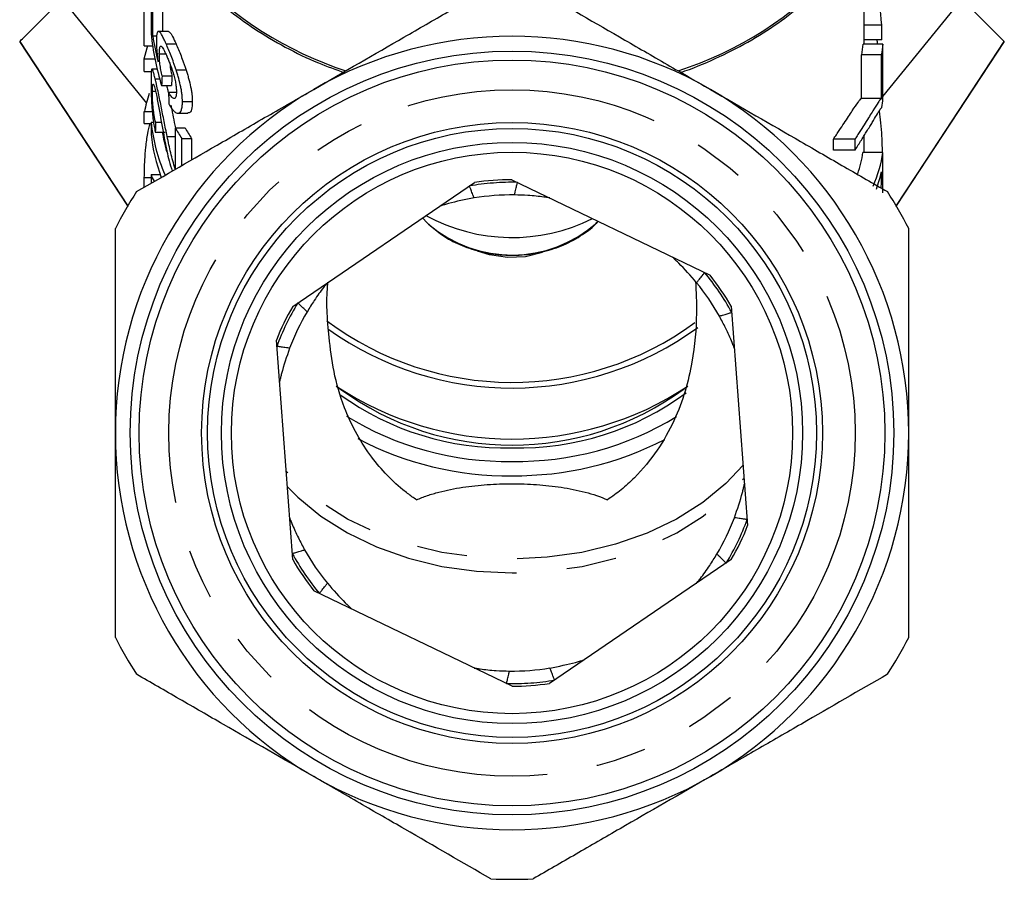
# Model space of a CAD drawing. Extents: x 10 to 386, y 74 to 266.
# Drawn here: x 352 to 376, y 181 to 203 of the extents above; entities that cross this region are included whole.
import ezdxf

# ---------------------------------------------------------------- set-up
doc = ezdxf.new("R2010")
doc.units = 0
doc.linetypes.add('PHANTOM', pattern=[12.7, 6.35, -1.27, 1.27, -1.27, 1.27, -1.27])
doc.layers.get('0').update_dxf_attribs({"linetype": 'CONTINUOUS'})

msp = doc.modelspace()

# ---------------------------------------------------------------- linework, layer by layer
at = {"color": 7, "linetype": 'CONTINUOUS'}
for p, q in [((372.911, 202.442), (372.911, 207.256)), ((354.767, 202.397), (354.767, 203.784)), ((354.94, 203.705), (354.94, 202.699)), ((373.387, 201.119), (375.376, 203.573)), ((354.979, 202.649), (354.979, 203.433)), ((355.229, 203.433), (355.229, 202.762)), ((373.358, 202.921), (372.911, 202.921)), ((354.979, 202.649), (355.08, 202.649)), ((355.374, 202.762), (355.124, 202.762)), ((373.359, 202.547), (372.911, 202.547)), ((354.767, 202.397), (354.976, 202.397)), ((355.316, 202.447), (355.566, 202.447)), ((373.388, 202.442), (372.887, 202.442)), ((354.767, 202.071), (355.031, 202.071)), ((354.767, 201.754), (354.767, 202.071)), ((355.145, 202.191), (355.307, 202.191)), ((373.354, 202.174), (372.851, 202.174)), ((355.088, 201.811), (354.961, 201.811)), ((354.767, 201.754), (354.951, 201.754)), ((355.04, 201.569), (355.15, 201.569)), ((355.213, 201.638), (355.463, 201.638)), ((355.569, 201.788), (355.819, 201.788)), ((355.202, 201.393), (355.452, 201.393)), ((354.97, 201.251), (355.05, 201.251)), ((355.375, 201.23), (355.572, 201.23)), ((373.351, 201.071), (372.848, 201.071)), ((355.727, 200.992), (355.977, 200.992)), ((354.767, 200.738), (354.968, 200.738)), ((354.767, 200.439), (354.767, 200.738)), ((355.613, 200.698), (355.862, 200.698)), ((354.767, 200.439), (354.937, 200.439)), ((354.937, 200.469), (354.937, 200.17)), ((354.937, 200.469), (355, 200.469)), ((355.05, 200.469), (355.197, 200.469)), ((355.545, 200.333), (355.795, 200.333)), ((355.545, 200.333), (355.545, 199.295)), ((355.043, 200.224), (355.293, 200.224)), ((355.344, 200.11), (355.545, 200.11)), ((372.911, 199.712), (372.911, 200.132)), ((355.709, 200.061), (355.959, 200.061)), ((355.709, 199.379), (355.709, 200.061)), ((355.959, 200.061), (355.959, 199.523)), ((372.686, 200.046), (372.141, 200.046)), ((372.683, 199.771), (372.139, 199.771)), ((373.385, 199.712), (372.883, 199.712)), ((354.767, 198.835), (354.767, 199.077)), ((354.937, 199.153), (354.937, 198.933)), ((354.937, 199.153), (355.167, 199.153)), ((355.161, 199.171), (355.161, 199.153)), ((358.507, 195.83), (363.089, 198.952)), ((364.034, 199.023), (369.029, 196.616)), ((361.777, 198.058), (361.9, 197.935)), ((361.933, 197.902), (361.9, 197.935)), ((366.172, 197.935), (366.211, 197.974)), ((369.563, 195.832), (369.976, 190.303)), ((358.508, 189.446), (358.095, 194.975)), ((369.565, 189.449), (364.983, 186.326)), ((364.037, 186.256), (359.042, 188.662))]:
    msp.add_line(p, q, dxfattribs=at)
at = {"color": 8, "linetype": 'PHANTOM'}
for p, q in [((352.695, 203.573), (354.82, 200.952)), ((354.35, 198.361), (351.625, 202.502)), ((376.447, 202.502), (373.722, 198.361)), ((354.767, 199.077), (354.937, 199.077))]:
    msp.add_line(p, q, dxfattribs=at)
at = {"color": 7, "linetype": 'CONTINUOUS', "flags": 128}
for points in [[(351.625, 202.502), (353.475, 199.691), (354.357, 198.35)], [(354.767, 202.071), (354.838, 202.348), (354.852, 202.397)], [(373.714, 198.35), (374.476, 199.507), (376.447, 202.502)], [(363.919, 197.061), (363.472, 197.125), (363.164, 197.223)], [(364.806, 197.185), (364.375, 197.082), (363.919, 197.061)]]:
    msp.add_lwpolyline(points, dxfattribs=at)
at = {"color": 8, "linetype": 'PHANTOM', "flags": 128}
for points in [[(369.862, 191.828), (369.429, 191.367), (368.847, 190.889), (368.18, 190.47), (367.442, 190.117), (366.644, 189.835), (365.8, 189.63), (364.926, 189.506), (364.036, 189.464), (363.146, 189.506), (362.271, 189.63), (361.428, 189.835), (360.63, 190.117), (359.891, 190.47), (359.225, 190.889), (358.643, 191.367), (358.342, 191.674)], [(358.371, 191.289), (358.636, 191.02), (359.218, 190.541), (359.885, 190.12), (360.624, 189.765), (361.423, 189.483), (362.268, 189.277), (363.144, 189.153), (364.036, 189.111), (364.927, 189.153), (365.803, 189.277), (366.648, 189.483), (367.447, 189.765), (368.187, 190.12), (368.853, 190.541), (369.436, 191.02), (369.887, 191.504)]]:
    msp.add_lwpolyline(points, dxfattribs=at)
at = {"color": 7, "linetype": 'CONTINUOUS'}
for radius in [9.625, 9.4, 7.825, 7.675, 7.325, 7.075]:
    msp.add_circle((364.036, 192.639), radius, dxfattribs=at)
at = {"color": 8, "linetype": 'PHANTOM'}
msp.add_circle((364.036, 192.639), 8.65, dxfattribs=at)
for centre, radius, start, end in [((365.513, 210.334), 8.984, 287.5538, 318.0616), ((362.697, 210.56), 9.242, 223.0969, 252.0505), ((364.036, 192.639), 6.318, 88.7497, 99.7964), ((364.034, 200.344), 3.221, 229.2961, 311.5913), ((364.036, 192.639), 6.318, 28.7497, 39.7964), ((364.036, 192.639), 6.318, 148.7497, 159.7964), ((364.198, 199.376), 7.116, 268.6931, 306.4341), ((363.878, 199.401), 7.142, 234.2573, 271.2693), ((363.898, 199.601), 7.679, 238.3236, 271.0253), ((364.172, 199.61), 7.688, 268.9865, 301.4359), ((364.036, 192.639), 6.318, 328.7497, 339.7964), ((364.036, 192.639), 6.318, 208.7497, 219.7964), ((364.036, 192.639), 6.318, 268.7497, 279.7964)]:
    msp.add_arc(centre, radius, start, end, dxfattribs=at)
at = {"color": 7, "linetype": 'CONTINUOUS'}
for centre, radius, start, end in [((364.036, 192.639), 10, 60, 120), ((364.036, 192.639), 10, 120, 180), ((359.351, 199.721), 4.695, 161.7514, 167.4941), ((364.036, 192.639), 10, 0, 60), ((359.58, 200.984), 4.672, 186.3296, 203.0905), ((360.336, 203.043), 5.504, 209.4958, 212.8041), ((360.586, 203.043), 5.505, 209.4958, 212.8039), ((359.544, 200.678), 4.635, 186.2944, 200.1991), ((359.749, 200.97), 4.59, 189.3532, 195.4766), ((364.036, 192.639), 6.383, 90.013, 98.5331), ((364.036, 192.639), 11.25, 147.266, 152.734), ((364.036, 192.639), 6, 89.3994, 99.1466), ((364.036, 192.639), 11.25, 27.266, 32.734), ((364.039, 202.102), 4.537, 241.3923, 296.5358), ((364.036, 192.639), 6.383, 30.013, 38.5331), ((364.036, 192.639), 6, 29.3994, 39.1466), ((364.036, 192.639), 6.383, 150.013, 158.5331), ((364.036, 192.639), 6, 149.3994, 159.1466), ((364.039, 201.725), 7.81, 233.264, 306.1633), ((364.034, 201.726), 7.954, 234.3243, 306.1239), ((364.036, 200.529), 8.042, 236.5792, 303.4163), ((364.036, 199.662), 7.33, 233.7242, 306.2758), ((364.036, 192.639), 10, 180, 240), ((364.036, 192.639), 10, 300, 0), ((363.939, 199.707), 8.147, 242.2643, 270.6795), ((364.117, 199.779), 8.218, 269.4368, 297.3195), ((364.036, 192.639), 6, 329.3994, 339.1466), ((364.036, 192.639), 6.383, 330.013, 338.5331), ((364.036, 192.639), 6, 209.3994, 219.1466), ((364.036, 192.639), 6.383, 210.013, 218.5331), ((364.036, 192.639), 11.25, 207.266, 212.734), ((364.036, 192.639), 11.25, 327.266, 332.734), ((364.036, 192.639), 6, 269.3994, 279.1466), ((364.036, 192.639), 6.383, 270.013, 278.5331), ((364.036, 192.639), 10, 240, 300), ((364.036, 192.639), 11.25, 267.266, 272.734)]:
    msp.add_arc(centre, radius, start, end, dxfattribs=at)
for centre, major_axis, ratio, start_param, end_param in [((364.036, 201.721), (0, 11.322), 0.828001, 4.818497, 4.915777), ((364.036, 151.939), (0, 481.374), 0.019475, 4.817717, 4.818497), ((363.786, 203.308), (8.875, 0), 0.848528, 3.22255, 3.398631), ((363.786, 203.582), (8.875, 0), 0.846013, 3.26612, 3.354968), ((364.036, 200.782), (9.375, 0), 0.980829, 0.18155, 0.193195), ((364.036, 202.893), (8.875, 0), 0.697233, 6.166614, 6.210145), ((364.036, 202.893), (9.375, 0), 0.697233, 6.172857, 6.214047), ((364.036, 235.697), (0, 481.374), 0.019475, 4.64038, 4.643251), ((364.036, 255.175), (0, 455.701), 0.019475, 4.59338, 4.595817), ((364.036, 255.175), (0, 481.374), 0.019475, 4.599755, 4.602061), ((363.786, 187.035), (0, 56.48), 0.157135, 1.309275, 1.313758), ((364.036, 187.035), (0, 56.48), 0.157135, 1.309275, 1.313758), ((363.786, 223.267), (0, 69.031), 0.128565, 1.895705, 1.900282), ((364.036, 201.534), (9.375, 0), 0.697233, 6.177842, 6.211176), ((363.786, 190.516), (0, 56.48), 0.157135, 1.393661, 1.398062), ((364.036, 385.682), (0, 455.701), 0.019475, 4.292161, 4.292824), ((364.036, 385.682), (0, 481.374), 0.019475, 4.31587, 4.316491), ((364.036, 200.101), (8.875, 0), 0.555388, 6.092991, 6.204138), ((364.036, 200.101), (9.375, 0), 0.555388, 6.042486, 6.208362), ((364.036, 235.697), (0, 481.374), 0.019475, 4.63544, 4.637565), ((363.786, 199.325), (8.875, 0), 0.25304, 3.218203, 3.292521), ((364.036, 199.827), (9.375, 0), 0.557918, 6.082957, 6.166678), ((364.036, 255.175), (0, 481.374), 0.019475, 4.595029, 4.595882)]:
    msp.add_ellipse(centre, major_axis=major_axis, ratio=ratio, start_param=start_param, end_param=end_param, dxfattribs=at)
for points, knots in [([(355.985, 204.178), (356.064, 204.086), (356.316, 203.789), (356.837, 203.333), (357.535, 202.814), (358.312, 202.356), (359.073, 201.986), (359.593, 201.799), (359.814, 201.72)], [0, 0, 0, 0, 0.0863332, 0.2787839, 0.4715499, 0.6645169, 0.8575928, 1, 1, 1, 1]), ([(368.262, 201.717), (368.307, 201.732), (368.655, 201.85), (369.275, 202.115), (370.091, 202.539), (370.84, 203.024), (371.505, 203.566), (371.948, 203.983), (372.139, 204.228), (372.166, 204.262)], [0, 0, 0, 0, 0.0278898, 0.2160966, 0.4044246, 0.592779, 0.7811031, 0.9693162, 1, 1, 1, 1]), ([(359.036, 201.299), (359.81, 201.746), (360.568, 202.184), (361.685, 202.829), (362.056, 203.043), (362.786, 203.465), (363.145, 203.672), (363.499, 203.876)], [0, 0, 0, 0, 0.5, 0.5, 0.75, 0.75, 1, 1, 1, 1]), ([(364.572, 203.876), (365.279, 203.469), (365.999, 203.053), (367.113, 202.41), (367.489, 202.192), (368.064, 201.86), (368.257, 201.749), (368.647, 201.524), (368.842, 201.411), (369.036, 201.299)], [0, 0, 0, 0, 0.5, 0.5, 0.75, 0.75, 0.875, 0.875, 1, 1, 1, 1]), ([(351.625, 202.502), (351.626, 202.503), (351.65, 202.528), (351.744, 202.622), (351.815, 202.692), (351.952, 202.83), (352.004, 202.881), (352.117, 202.994), (352.178, 203.055), (352.377, 203.255), (352.528, 203.405), (352.695, 203.573)], [0, 0, 0, 0, 0.25, 0.25, 0.5, 0.5, 0.625, 0.625, 0.75, 0.75, 1, 1, 1, 1]), ([(375.376, 203.573), (375.545, 203.404), (375.694, 203.254), (375.892, 203.057), (375.953, 202.996), (376.067, 202.882), (376.118, 202.831), (376.255, 202.693), (376.325, 202.624), (376.397, 202.552), (376.415, 202.534), (376.44, 202.509), (376.446, 202.503), (376.447, 202.502)], [0, 0, 0, 0, 0.25, 0.25, 0.375, 0.375, 0.5, 0.5, 0.75, 0.75, 0.875, 0.875, 1, 1, 1, 1]), ([(355.316, 202.447), (355.297, 202.488), (355.279, 202.529), (355.245, 202.6), (355.229, 202.632), (355.198, 202.687), (355.184, 202.71), (355.157, 202.744), (355.146, 202.754), (355.124, 202.764), (355.115, 202.763), (355.099, 202.748), (355.092, 202.734), (355.081, 202.692), (355.077, 202.664), (355.073, 202.613), (355.072, 202.595), (355.071, 202.555), (355.071, 202.533), (355.071, 202.511)], [0, 0, 0, 0, 0.125, 0.125, 0.25, 0.25, 0.375, 0.375, 0.5, 0.5, 0.625, 0.625, 0.75, 0.75, 0.875, 0.875, 0.9375, 0.9375, 1, 1, 1, 1]), ([(355.374, 202.754), (355.384, 202.754), (355.411, 202.753), (355.476, 202.644), (355.536, 202.512), (355.566, 202.447)], [0, 0, 0, 0, 0.229637, 0.625839, 1, 1, 1, 1]), ([(351.625, 202.502), (351.625, 202.502), (351.625, 202.502), (351.625, 202.502), (351.625, 202.502), (351.625, 202.502), (351.625, 202.502)], [0.00004612988, 0.00004612988, 0.00004612988, 0.00004612988, 0.00006919533, 0.00006919533, 0.00006919533, 0.00009226093, 0.00009226093, 0.00009226093, 0.00009226093]), ([(355.071, 202.511), (355.071, 202.494), (355.071, 202.476), (355.072, 202.439), (355.073, 202.419), (355.076, 202.358), (355.078, 202.316), (355.085, 202.227), (355.09, 202.181), (355.1, 202.087), (355.106, 202.04), (355.112, 201.992)], [0, 0, 0, 0, 0.125, 0.125, 0.25, 0.25, 0.5, 0.5, 0.75, 0.75, 1, 1, 1, 1]), ([(355.145, 202.191), (355.145, 202.221), (355.146, 202.25), (355.148, 202.3), (355.151, 202.322), (355.161, 202.377), (355.173, 202.394), (355.206, 202.378), (355.227, 202.351), (355.261, 202.29), (355.273, 202.266), (355.297, 202.216), (355.31, 202.188), (355.323, 202.159)], [0, 0, 0, 0, 0.125, 0.125, 0.25, 0.25, 0.5, 0.5, 0.75, 0.75, 0.875, 0.875, 1, 1, 1, 1]), ([(355.569, 201.788), (355.558, 201.819), (355.548, 201.85), (355.527, 201.911), (355.517, 201.941), (355.485, 202.031), (355.463, 202.089), (355.42, 202.2), (355.398, 202.253), (355.356, 202.355), (355.336, 202.401), (355.316, 202.447)], [0, 0, 0, 0, 0.125, 0.125, 0.25, 0.25, 0.5, 0.5, 0.75, 0.75, 1, 1, 1, 1]), ([(355.566, 202.447), (355.586, 202.402), (355.606, 202.355), (355.648, 202.254), (355.67, 202.201), (355.713, 202.089), (355.735, 202.031), (355.767, 201.942), (355.777, 201.912), (355.798, 201.85), (355.808, 201.819), (355.819, 201.788)], [0, 0, 0, 0, 0.25, 0.25, 0.5, 0.5, 0.75, 0.75, 0.875, 0.875, 1, 1, 1, 1]), ([(355.213, 201.638), (355.207, 201.663), (355.202, 201.687), (355.192, 201.737), (355.187, 201.762), (355.174, 201.836), (355.167, 201.887), (355.155, 201.984), (355.151, 202.03), (355.146, 202.116), (355.145, 202.154), (355.145, 202.191)], [0, 0, 0, 0, 0.125, 0.125, 0.25, 0.25, 0.5, 0.5, 0.75, 0.75, 1, 1, 1, 1]), ([(355.323, 202.159), (355.336, 202.128), (355.35, 202.097), (355.378, 202.03), (355.393, 201.995), (355.436, 201.885), (355.465, 201.804), (355.504, 201.675), (355.516, 201.632), (355.538, 201.546), (355.548, 201.502), (355.562, 201.419), (355.568, 201.38), (355.575, 201.305), (355.576, 201.271), (355.576, 201.238)], [0, 0, 0, 0, 0.125, 0.125, 0.25, 0.25, 0.5, 0.5, 0.625, 0.625, 0.75, 0.75, 0.875, 0.875, 1, 1, 1, 1]), ([(355.04, 201.569), (355.035, 201.589), (355.03, 201.609), (355.021, 201.646), (355.016, 201.663), (355.003, 201.711), (354.995, 201.739), (354.981, 201.78), (354.975, 201.794), (354.964, 201.811), (354.96, 201.813), (354.952, 201.806), (354.949, 201.795), (354.944, 201.762), (354.942, 201.74), (354.939, 201.686), (354.938, 201.653), (354.937, 201.583), (354.937, 201.543), (354.937, 201.502)], [0, 0, 0, 0, 0.0625, 0.0625, 0.125, 0.125, 0.25, 0.25, 0.375, 0.375, 0.5, 0.5, 0.625, 0.625, 0.75, 0.75, 0.875, 0.875, 1, 1, 1, 1]), ([(355.41, 201.948), (355.418, 201.884), (355.431, 201.781), (355.454, 201.678), (355.463, 201.638)], [0, 0, 0, 0, 0.616102, 1, 1, 1, 1]), ([(355.344, 200.11), (355.317, 200.238), (355.291, 200.365), (355.253, 200.557), (355.24, 200.621), (355.215, 200.749), (355.202, 200.813), (355.177, 200.941), (355.164, 201.004), (355.138, 201.129), (355.125, 201.191), (355.1, 201.309), (355.087, 201.366), (355.069, 201.446), (355.063, 201.472), (355.051, 201.522), (355.045, 201.546), (355.04, 201.569)], [0, 0, 0, 0, 0.25, 0.25, 0.375, 0.375, 0.5, 0.5, 0.625, 0.625, 0.75, 0.75, 0.875, 0.875, 0.9375, 0.9375, 1, 1, 1, 1]), ([(355.727, 200.992), (355.727, 201.019), (355.726, 201.046), (355.723, 201.103), (355.72, 201.133), (355.714, 201.195), (355.709, 201.227), (355.699, 201.293), (355.692, 201.327), (355.671, 201.43), (355.654, 201.501), (355.624, 201.609), (355.614, 201.645), (355.592, 201.717), (355.58, 201.752), (355.569, 201.788)], [0, 0, 0, 0, 0.125, 0.125, 0.25, 0.25, 0.375, 0.375, 0.5, 0.5, 0.75, 0.75, 0.875, 0.875, 1, 1, 1, 1]), ([(355.819, 201.788), (355.83, 201.752), (355.841, 201.717), (355.863, 201.646), (355.874, 201.61), (355.903, 201.504), (355.921, 201.431), (355.942, 201.328), (355.949, 201.294), (355.959, 201.228), (355.963, 201.196), (355.97, 201.134), (355.973, 201.103), (355.976, 201.046), (355.977, 201.019), (355.977, 200.992)], [0, 0, 0, 0, 0.125, 0.125, 0.25, 0.25, 0.5, 0.5, 0.625, 0.625, 0.75, 0.75, 0.875, 0.875, 1, 1, 1, 1]), ([(354.937, 201.502), (354.937, 201.459), (354.937, 201.415), (354.938, 201.321), (354.939, 201.272), (354.943, 201.114), (354.948, 200.997), (354.96, 200.818), (354.964, 200.759), (354.976, 200.641), (354.982, 200.582), (354.997, 200.472), (355.005, 200.419), (355.023, 200.318), (355.033, 200.271), (355.043, 200.224)], [0, 0, 0, 0, 0.125, 0.125, 0.25, 0.25, 0.5, 0.5, 0.625, 0.625, 0.75, 0.75, 0.875, 0.875, 1, 1, 1, 1]), ([(354.97, 201.251), (354.97, 201.275), (354.97, 201.298), (354.972, 201.339), (354.972, 201.358), (354.975, 201.39), (354.976, 201.403), (354.981, 201.421), (354.983, 201.428), (354.989, 201.433), (354.992, 201.432), (355, 201.424), (355.004, 201.417), (355.013, 201.393), (355.018, 201.378), (355.029, 201.341), (355.034, 201.318), (355.04, 201.295)], [0, 0, 0, 0, 0.125, 0.125, 0.25, 0.25, 0.375, 0.375, 0.5, 0.5, 0.625, 0.625, 0.75, 0.75, 0.875, 0.875, 1, 1, 1, 1]), ([(355.33, 201.393), (355.339, 201.357), (355.351, 201.307), (355.364, 201.242), (355.368, 201.224)], [0, 0, 0, 0, 0.722622, 1, 1, 1, 1]), ([(354.572, 198.722), (355.279, 199.13), (355.999, 199.546), (357.113, 200.189), (357.489, 200.407), (358.064, 200.738), (358.257, 200.85), (358.647, 201.075), (358.842, 201.188), (359.036, 201.299)], [0, 0, 0, 0, 0.5, 0.5, 0.75, 0.75, 0.875, 0.875, 1, 1, 1, 1]), ([(355.05, 200.469), (355.043, 200.495), (355.037, 200.522), (355.025, 200.581), (355.019, 200.612), (355.009, 200.679), (355.004, 200.714), (354.995, 200.786), (354.991, 200.823), (354.981, 200.934), (354.977, 201.007), (354.973, 201.106), (354.972, 201.138), (354.97, 201.197), (354.97, 201.224), (354.97, 201.251)], [0, 0, 0, 0, 0.125, 0.125, 0.25, 0.25, 0.375, 0.375, 0.5, 0.5, 0.75, 0.75, 0.875, 0.875, 1, 1, 1, 1]), ([(355.04, 201.295), (355.045, 201.274), (355.05, 201.253), (355.06, 201.207), (355.066, 201.183), (355.081, 201.108), (355.092, 201.054), (355.123, 200.891), (355.142, 200.777), (355.202, 200.437), (355.243, 200.21), (355.287, 199.985)], [0, 0, 0, 0, 0.0625, 0.0625, 0.125, 0.125, 0.25, 0.25, 0.5, 0.5, 1, 1, 1, 1]), ([(355.576, 201.238), (355.576, 201.213), (355.575, 201.188), (355.57, 201.145), (355.566, 201.127), (355.55, 201.082), (355.533, 201.069), (355.503, 201.075), (355.492, 201.08), (355.469, 201.099), (355.458, 201.11), (355.434, 201.138), (355.422, 201.154), (355.398, 201.19), (355.387, 201.21), (355.375, 201.23)], [0, 0, 0, 0, 0.125, 0.125, 0.25, 0.25, 0.5, 0.5, 0.625, 0.625, 0.75, 0.75, 0.875, 0.875, 1, 1, 1, 1]), ([(369.036, 201.299), (369.81, 200.853), (370.568, 200.415), (371.685, 199.77), (372.055, 199.556), (372.786, 199.134), (373.145, 198.927), (373.499, 198.722)], [0, 0, 0, 0, 0.5, 0.5, 0.75, 0.75, 1, 1, 1, 1]), ([(372.141, 200.046), (372.166, 200.085), (372.191, 200.122), (372.238, 200.193), (372.261, 200.228), (372.328, 200.327), (372.37, 200.388), (372.448, 200.505), (372.485, 200.562), (372.553, 200.666), (372.585, 200.715), (372.673, 200.848), (372.72, 200.917), (372.778, 200.999), (372.795, 201.021), (372.824, 201.056), (372.837, 201.066), (372.848, 201.071)], [0, 0, 0, 0, 0.0625, 0.0625, 0.125, 0.125, 0.25, 0.25, 0.375, 0.375, 0.5, 0.5, 0.75, 0.75, 0.875, 0.875, 1, 1, 1, 1]), ([(373.351, 201.071), (373.341, 201.066), (373.329, 201.056), (373.301, 201.022), (373.285, 200.999), (373.231, 200.918), (373.186, 200.849), (373.105, 200.718), (373.076, 200.67), (373.012, 200.566), (372.977, 200.509), (372.902, 200.39), (372.862, 200.328), (372.799, 200.228), (372.777, 200.194), (372.732, 200.122), (372.709, 200.085), (372.686, 200.046)], [0, 0, 0, 0, 0.125, 0.125, 0.25, 0.25, 0.5, 0.5, 0.625, 0.625, 0.75, 0.75, 0.875, 0.875, 0.9375, 0.9375, 1, 1, 1, 1]), ([(355.388, 200.931), (355.408, 200.895), (355.427, 200.861), (355.467, 200.803), (355.487, 200.777), (355.528, 200.736), (355.548, 200.72), (355.586, 200.701), (355.604, 200.696), (355.655, 200.701), (355.683, 200.728), (355.71, 200.806), (355.717, 200.837), (355.725, 200.908), (355.726, 200.95), (355.727, 200.992)], [0, 0, 0, 0, 0.125, 0.125, 0.25, 0.25, 0.375, 0.375, 0.5, 0.5, 0.75, 0.75, 0.875, 0.875, 1, 1, 1, 1]), ([(355.434, 200.901), (355.438, 200.886), (355.476, 200.701), (355.514, 200.509), (355.549, 200.333)], [0, 0, 0, 0, 0.083245, 1, 1, 1, 1]), ([(355.977, 200.992), (355.973, 200.918), (355.965, 200.784), (355.915, 200.699), (355.875, 200.706), (355.862, 200.708)], [0, 0, 0, 0, 0.45335, 0.829256, 1, 1, 1, 1]), ([(372.981, 200.244), (373.006, 200.284), (373.03, 200.323), (373.076, 200.398), (373.098, 200.433), (373.159, 200.533), (373.194, 200.593), (373.256, 200.695), (373.283, 200.74), (373.316, 200.793), (373.326, 200.809), (373.344, 200.833), (373.352, 200.841), (373.359, 200.846)], [0, 0, 0, 0, 0.125, 0.125, 0.25, 0.25, 0.5, 0.5, 0.75, 0.75, 0.875, 0.875, 1, 1, 1, 1]), ([(373.29, 200.751), (373.304, 200.653), (373.333, 200.445), (373.357, 200.088), (373.365, 199.842), (373.366, 199.725), (373.367, 199.712)], [0, 0, 0, 0, 0.274096, 0.582283, 0.953058, 1, 1, 1, 1]), ([(354.767, 199.077), (354.769, 199.217), (354.771, 199.443), (354.802, 199.841), (354.845, 200.169), (354.89, 200.356), (354.911, 200.439)], [0, 0, 0, 0, 0.367658, 0.5933184, 0.8192904, 1, 1, 1, 1]), ([(355.545, 199.295), (355.523, 199.361), (355.503, 199.428), (355.466, 199.563), (355.45, 199.631), (355.402, 199.836), (355.372, 199.973), (355.344, 200.11)], [0, 0, 0, 0, 0.25, 0.25, 0.5, 0.5, 1, 1, 1, 1]), ([(372.683, 199.771), (372.74, 199.857), (372.793, 199.943), (372.867, 200.062), (372.891, 200.101), (372.937, 200.175), (372.959, 200.209), (372.981, 200.244)], [0, 0, 0, 0, 0.5, 0.5, 0.75, 0.75, 1, 1, 1, 1]), ([(355.287, 199.985), (355.318, 199.821), (355.365, 199.568), (355.443, 199.327), (355.471, 199.241)], [0, 0, 0, 0, 0.64415, 1, 1, 1, 1]), ([(363.082, 198.563), (363.072, 198.589), (363.042, 198.662), (363.002, 198.762), (362.969, 198.845), (362.963, 198.858), (362.961, 198.865)], [0, 0, 0, 0, 0.155298, 0.438788, 0.719342, 1, 1, 1, 1]), ([(364.099, 198.639), (364.105, 198.666), (364.123, 198.743), (364.148, 198.848), (364.169, 198.935), (364.172, 198.948), (364.174, 198.955)], [0, 0, 0, 0, 0.155298, 0.438788, 0.719342, 1, 1, 1, 1]), ([(364.988, 198.563), (364.985, 198.563), (364.98, 198.564), (364.928, 198.573), (364.759, 198.597), (364.468, 198.629), (364.212, 198.636), (364.099, 198.639)], [0, 0, 0, 0, 0.054798, 0.124286, 0.254743, 0.671252, 1, 1, 1, 1]), ([(363.082, 198.563), (362.855, 198.519), (362.589, 198.467), (362.331, 198.392), (362.259, 198.37), (362.22, 198.358), (362.216, 198.356), (362.214, 198.356)], [0, 0, 0, 0, 0.662475, 0.777904, 0.894045, 0.951193, 1, 1, 1, 1]), ([(361.942, 197.898), (362.051, 197.803), (362.283, 197.6), (362.716, 197.373), (363.21, 197.205), (363.743, 197.117), (364.291, 197.114), (364.834, 197.198), (365.355, 197.368), (365.804, 197.622), (366.085, 197.826), (366.186, 197.952), (366.19, 197.957)], [0, 0, 0, 0, 0.097263, 0.205763, 0.316945, 0.429661, 0.543159, 0.657587, 0.77321, 0.890238, 0.995575, 1, 1, 1, 1]), ([(354.036, 192.639), (354.036, 193.54), (354.036, 194.418), (354.036, 195.494), (354.036, 195.708), (354.036, 196.135), (354.036, 196.347), (354.036, 196.979), (354.036, 197.39), (354.036, 197.793)], [0, 0, 0, 0, 0.5, 0.5, 0.625, 0.625, 0.75, 0.75, 1, 1, 1, 1]), ([(374.036, 192.639), (374.036, 193.54), (374.036, 194.418), (374.036, 195.494), (374.036, 195.708), (374.036, 196.135), (374.036, 196.347), (374.036, 196.979), (374.036, 197.39), (374.036, 197.793)], [0, 0, 0, 0, 0.5, 0.5, 0.625, 0.625, 0.75, 0.75, 1, 1, 1, 1]), ([(368.689, 196.427), (368.538, 196.601), (368.36, 196.806), (368.166, 196.992), (368.11, 197.043), (368.08, 197.071), (368.077, 197.074), (368.076, 197.075)], [0, 0, 0, 0, 0.662475, 0.777904, 0.894045, 0.951193, 1, 1, 1, 1]), ([(368.689, 196.427), (368.706, 196.449), (368.755, 196.511), (368.822, 196.596), (368.877, 196.666), (368.885, 196.677), (368.89, 196.683)], [0, 0, 0, 0, 0.155298, 0.438788, 0.719342, 1, 1, 1, 1]), ([(359.381, 196.426), (359.38, 196.424), (359.376, 196.419), (359.343, 196.378), (359.238, 196.245), (359.064, 196.008), (358.93, 195.79), (358.871, 195.693)], [0, 0, 0, 0, 0.054798, 0.124286, 0.254743, 0.671252, 1, 1, 1, 1]), ([(361.627, 190.953), (361.552, 191.006), (361.435, 191.087), (361.002, 191.432), (360.522, 191.951), (360.075, 192.674), (359.752, 193.384), (359.522, 194.194), (359.405, 195.203), (359.344, 195.964), (359.394, 196.392), (359.399, 196.437)], [0, 0, 0, 0, 0.03758, 0.05831, 0.228426, 0.329088, 0.429818, 0.584338, 0.7393, 0.972339, 1, 1, 1, 1]), ([(368.661, 196.457), (368.675, 196.193), (368.708, 195.549), (368.621, 194.619), (368.419, 193.699), (368.14, 192.944), (367.717, 192.193), (367.241, 191.612), (366.8, 191.207), (366.56, 191.036), (366.444, 190.953)], [0, 0, 0, 0, 0.154106, 0.376632, 0.501784, 0.626737, 0.753317, 0.879753, 0.942003, 1, 1, 1, 1]), ([(358.871, 195.693), (358.851, 195.713), (358.793, 195.767), (358.715, 195.841), (358.65, 195.902), (358.64, 195.912), (358.635, 195.917)], [0, 0, 0, 0, 0.155298, 0.438788, 0.719342, 1, 1, 1, 1]), ([(369.263, 195.584), (369.29, 195.593), (369.365, 195.615), (369.469, 195.646), (369.555, 195.672), (369.568, 195.676), (369.575, 195.678)], [0, 0, 0, 0, 0.155299, 0.438788, 0.719342, 1, 1, 1, 1]), ([(369.642, 194.777), (369.641, 194.779), (369.639, 194.784), (369.62, 194.833), (369.557, 194.992), (369.439, 195.26), (369.317, 195.485), (369.263, 195.584)], [0, 0, 0, 0, 0.054798, 0.124286, 0.254743, 0.671252, 1, 1, 1, 1]), ([(358.429, 194.775), (358.401, 194.779), (358.323, 194.79), (358.216, 194.806), (358.128, 194.818), (358.114, 194.82), (358.107, 194.821)], [0, 0, 0, 0, 0.155298, 0.438788, 0.719342, 1, 1, 1, 1]), ([(358.429, 194.775), (358.354, 194.557), (358.265, 194.301), (358.201, 194.04), (358.184, 193.966), (358.175, 193.926), (358.174, 193.922), (358.174, 193.92)], [0, 0, 0, 0, 0.662475, 0.777904, 0.894045, 0.951193, 1, 1, 1, 1]), ([(354.036, 187.485), (354.036, 187.889), (354.036, 188.302), (354.036, 189.144), (354.036, 189.569), (354.036, 190.428), (354.036, 190.863), (354.036, 191.743), (354.036, 192.189), (354.036, 192.639)], [0, 0, 0, 0, 0.25, 0.25, 0.5, 0.5, 0.75, 0.75, 1, 1, 1, 1]), ([(374.036, 187.485), (374.036, 187.889), (374.036, 188.302), (374.036, 189.144), (374.036, 189.569), (374.036, 190.428), (374.036, 190.863), (374.036, 191.743), (374.036, 192.189), (374.036, 192.639)], [0, 0, 0, 0, 0.25, 0.25, 0.5, 0.5, 0.75, 0.75, 1, 1, 1, 1]), ([(361.627, 190.953), (361.715, 190.992), (361.808, 191.028), (361.998, 191.093), (362.094, 191.122), (362.387, 191.199), (362.588, 191.239), (362.997, 191.301), (363.206, 191.323), (363.621, 191.352), (363.828, 191.359), (364.242, 191.359), (364.45, 191.352), (364.864, 191.323), (365.072, 191.302), (365.482, 191.239), (365.684, 191.2), (366.076, 191.096), (366.268, 191.032), (366.444, 190.953)], [0, 0, 0, 0, 0.0625, 0.0625, 0.125, 0.125, 0.25, 0.25, 0.375, 0.375, 0.5, 0.5, 0.625, 0.625, 0.75, 0.75, 0.875, 0.875, 1, 1, 1, 1]), ([(369.643, 190.503), (369.718, 190.721), (369.806, 190.978), (369.87, 191.239), (369.887, 191.313), (369.896, 191.353), (369.897, 191.357), (369.897, 191.358)], [0, 0, 0, 0, 0.662475, 0.777904, 0.894045, 0.951193, 1, 1, 1, 1]), ([(358.429, 190.502), (358.43, 190.499), (358.432, 190.494), (358.451, 190.445), (358.514, 190.287), (358.632, 190.018), (358.755, 189.793), (358.808, 189.694)], [0, 0, 0, 0, 0.054798, 0.124286, 0.254743, 0.671252, 1, 1, 1, 1]), ([(369.965, 190.457), (369.958, 190.458), (369.944, 190.46), (369.856, 190.473), (369.748, 190.488), (369.67, 190.499), (369.643, 190.503)], [0, 0, 0, 0, 0.280658, 0.561212, 0.844702, 1, 1, 1, 1]), ([(358.497, 189.6), (358.504, 189.602), (358.517, 189.606), (358.603, 189.632), (358.706, 189.663), (358.782, 189.686), (358.808, 189.694)], [0, 0, 0, 0, 0.280658, 0.561212, 0.844701, 1, 1, 1, 1]), ([(368.69, 188.853), (368.692, 188.855), (368.695, 188.859), (368.728, 188.9), (368.834, 189.034), (369.007, 189.27), (369.141, 189.488), (369.2, 189.585)], [0, 0, 0, 0, 0.054798, 0.124286, 0.254743, 0.671252, 1, 1, 1, 1]), ([(369.437, 189.362), (369.432, 189.366), (369.422, 189.376), (369.357, 189.437), (369.278, 189.512), (369.221, 189.566), (369.2, 189.585)], [0, 0, 0, 0, 0.280658, 0.561212, 0.844702, 1, 1, 1, 1]), ([(359.182, 188.595), (359.186, 188.601), (359.195, 188.612), (359.25, 188.682), (359.316, 188.767), (359.365, 188.829), (359.383, 188.851)], [0, 0, 0, 0, 0.280658, 0.561212, 0.844702, 1, 1, 1, 1]), ([(359.383, 188.851), (359.534, 188.677), (359.712, 188.473), (359.906, 188.287), (359.961, 188.235), (359.991, 188.207), (359.994, 188.204), (359.996, 188.203)], [0, 0, 0, 0, 0.662475, 0.777904, 0.894045, 0.951193, 1, 1, 1, 1]), ([(364.99, 186.715), (365.216, 186.759), (365.482, 186.811), (365.74, 186.886), (365.813, 186.908), (365.852, 186.921), (365.856, 186.922), (365.857, 186.922)], [0, 0, 0, 0, 0.662475, 0.777904, 0.894045, 0.951193, 1, 1, 1, 1]), ([(363.084, 186.715), (363.086, 186.715), (363.092, 186.714), (363.144, 186.706), (363.312, 186.681), (363.604, 186.649), (363.86, 186.642), (363.973, 186.639)], [0, 0, 0, 0, 0.054798, 0.124286, 0.254743, 0.671252, 1, 1, 1, 1]), ([(365.111, 186.414), (365.108, 186.42), (365.103, 186.433), (365.069, 186.516), (365.029, 186.616), (365, 186.689), (364.99, 186.715)], [0, 0, 0, 0, 0.280658, 0.561212, 0.844702, 1, 1, 1, 1]), ([(359.036, 183.979), (358.262, 184.426), (357.504, 184.863), (356.386, 185.509), (356.016, 185.722), (355.285, 186.144), (354.926, 186.352), (354.572, 186.556)], [0, 0, 0, 0, 0.5, 0.5, 0.75, 0.75, 1, 1, 1, 1]), ([(363.898, 186.323), (363.9, 186.33), (363.903, 186.343), (363.924, 186.43), (363.948, 186.535), (363.966, 186.612), (363.973, 186.639)], [0, 0, 0, 0, 0.280658, 0.561212, 0.844702, 1, 1, 1, 1]), ([(373.499, 186.556), (372.793, 186.148), (372.072, 185.732), (370.959, 185.089), (370.582, 184.872), (370.008, 184.54), (369.814, 184.428), (369.425, 184.203), (369.229, 184.091), (369.036, 183.979)], [0, 0, 0, 0, 0.5, 0.5, 0.75, 0.75, 0.875, 0.875, 1, 1, 1, 1]), ([(363.499, 181.402), (362.793, 181.81), (362.072, 182.226), (360.959, 182.869), (360.582, 183.086), (360.008, 183.418), (359.814, 183.529), (359.425, 183.754), (359.229, 183.867), (359.036, 183.979)], [0, 0, 0, 0, 0.5, 0.5, 0.75, 0.75, 0.875, 0.875, 1, 1, 1, 1]), ([(369.036, 183.979), (368.262, 183.532), (367.504, 183.094), (366.386, 182.449), (366.016, 182.235), (365.285, 181.813), (364.926, 181.606), (364.572, 181.402)], [0, 0, 0, 0, 0.5, 0.5, 0.75, 0.75, 1, 1, 1, 1])]:
    msp.add_open_spline(points, degree=3, knots=knots, dxfattribs=at)
msp.add_open_spline([(376.447, 202.502), (376.447, 202.502), (376.447, 202.502), (376.447, 202.502)], degree=3, dxfattribs=at)

doc.saveas('drawing.dxf')
